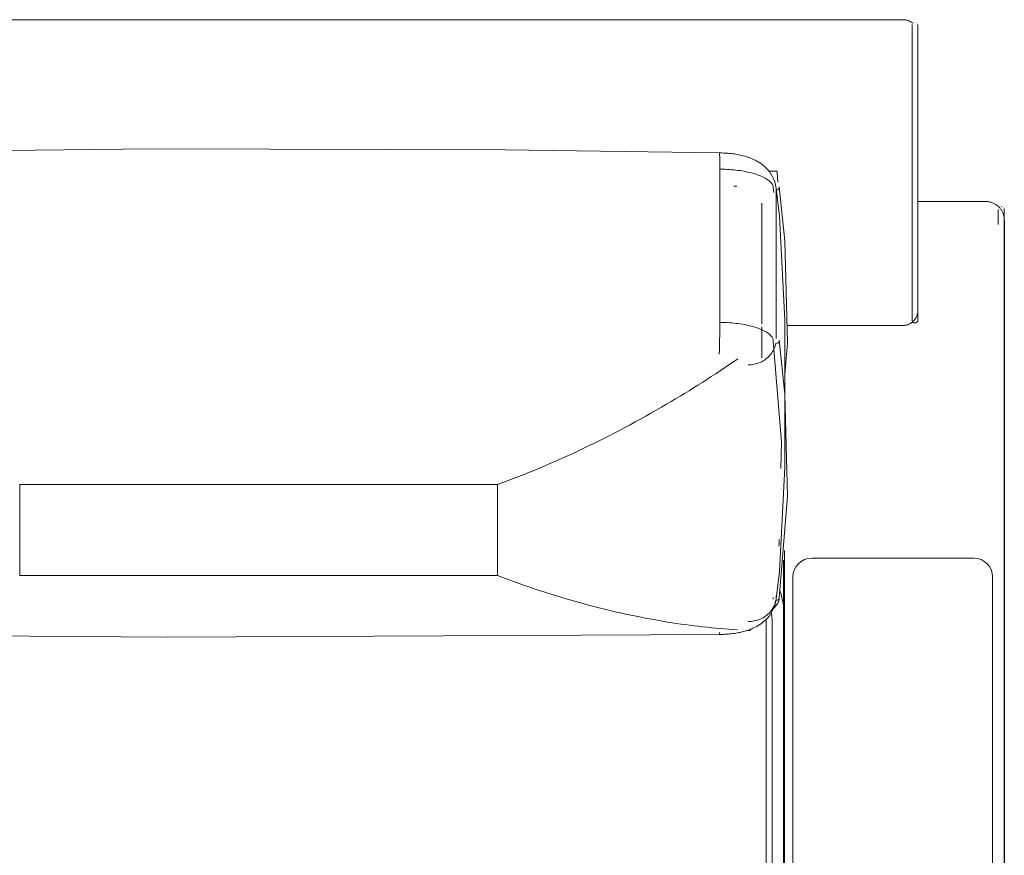
# Model space of a CAD drawing. Units: millimetres. Extents: x -16.8 to 14.7, y 0 to 35.
# Drawn here: x -6 to 14.7, y 17.5 to 35 of the extents above; entities that cross this region are included whole.
import ezdxf

# ---------------------------------------------------------------- set-up
doc = ezdxf.new("R2010")
doc.units = ezdxf.units.MM
doc.layers.add('A-GENM', color=13, linetype='Continuous', lineweight=40)

# ---------------------------------------------------------------- blocks, each defined once
blk = doc.blocks.new('Chair')
at = {"layer": 'A-GENM', "color": 7, "linetype": 'Continuous', "lineweight": 13}
for p, q in [((-2.445, 10.865), (-29.46, 10.865)), ((-2.251, 10.762), (-2.251, 10.762)), ((-2.251, 10.762), (-2.251, 10.761)), ((-2.251, 10.761), (-2.251, 10.758)), ((-2.251, 10.758), (-2.251, 10.755)), ((-2.251, 10.755), (-2.251, 10.751)), ((-2.251, 10.751), (-2.251, 10.746)), ((-2.251, 10.746), (-2.251, 10.739)), ((-2.251, 10.739), (-2.251, 10.732)), ((-2.232, 10.806), (-2.231, 10.808)), ((-2.229, 10.81), (-2.227, 10.811)), ((-2.16, 10.816), (-2.158, 10.815)), ((-2.152, 10.81), (-2.152, 10.81)), ((-2.137, 10.794), (-2.136, 10.792)), ((-2.129, 10.76), (-2.129, 10.762)), ((-2.129, 10.762), (-2.129, 10.762)), ((-2.129, 10.762), (-2.129, 10.762)), ((-2.129, 10.757), (-2.129, 10.76)), ((-2.129, 10.754), (-2.129, 10.757)), ((-2.129, 10.749), (-2.129, 10.754)), ((-2.129, 10.744), (-2.129, 10.749)), ((-2.129, 10.738), (-2.129, 10.744)), ((-2.251, 10.732), (-2.251, 10.725)), ((-2.251, 10.725), (-2.251, 10.716)), ((-2.251, 10.716), (-2.251, 10.706)), ((-2.251, 10.706), (-2.251, 10.696)), ((-2.251, 10.696), (-2.251, 10.684)), ((-2.251, 10.684), (-2.251, 10.672)), ((-2.251, 10.672), (-2.251, 10.659)), ((-2.251, 10.659), (-2.251, 10.645)), ((-2.251, 10.645), (-2.251, 10.631)), ((-2.251, 10.631), (-2.251, 10.616)), ((-2.251, 10.616), (-2.251, 10.6)), ((-2.251, 10.6), (-2.251, 10.583)), ((-2.251, 10.583), (-2.251, 10.566)), ((-2.251, 10.566), (-2.251, 10.548)), ((-2.251, 10.548), (-2.251, 10.529)), ((-2.129, 10.73), (-2.129, 10.738)), ((-2.129, 10.722), (-2.129, 10.73)), ((-2.129, 10.713), (-2.129, 10.722)), ((-2.129, 10.703), (-2.129, 10.713)), ((-2.129, 10.693), (-2.129, 10.703)), ((-2.129, 10.681), (-2.129, 10.693)), ((-2.129, 10.669), (-2.129, 10.681)), ((-2.129, 10.656), (-2.129, 10.669)), ((-2.129, 10.642), (-2.129, 10.656)), ((-2.129, 10.627), (-2.129, 10.642)), ((-2.129, 10.611), (-2.129, 10.627)), ((-2.129, 10.595), (-2.129, 10.611)), ((-2.129, 10.579), (-2.129, 10.595)), ((-2.129, 10.561), (-2.129, 10.579)), ((-2.129, 10.543), (-2.129, 10.561)), ((-2.129, 10.524), (-2.129, 10.543)), ((-2.251, 10.529), (-2.251, 10.51)), ((-2.251, 10.51), (-2.251, 10.491)), ((-2.251, 10.491), (-2.251, 10.47)), ((-2.251, 10.47), (-2.251, 10.45)), ((-2.251, 10.45), (-2.251, 10.429)), ((-2.251, 10.429), (-2.251, 10.407)), ((-2.251, 10.407), (-2.251, 10.385)), ((-2.251, 10.385), (-2.251, 10.363)), ((-2.251, 10.363), (-2.251, 10.341)), ((-2.251, 10.341), (-2.251, 10.318)), ((-2.129, 10.505), (-2.129, 10.524)), ((-2.129, 10.485), (-2.129, 10.505)), ((-2.129, 10.465), (-2.129, 10.485)), ((-2.129, 10.444), (-2.129, 10.465)), ((-2.129, 10.423), (-2.129, 10.444)), ((-2.129, 10.401), (-2.129, 10.423)), ((-2.129, 10.379), (-2.129, 10.401)), ((-2.129, 10.357), (-2.129, 10.379)), ((-2.129, 10.334), (-2.129, 10.357)), ((-2.129, 10.312), (-2.129, 10.334)), ((-2.251, 10.318), (-2.251, 10.295)), ((-2.251, 10.295), (-2.251, 10.272)), ((-2.251, 10.272), (-2.251, 10.248)), ((-2.251, 10.248), (-2.251, 10.225)), ((-2.251, 10.225), (-2.251, 10.201)), ((-2.251, 10.201), (-2.251, 10.177)), ((-2.251, 10.177), (-2.251, 10.171)), ((-2.251, 10.171), (-2.251, 8.212)), ((-2.13, 8.292), (-2.13, 10.182)), ((-2.129, 10.289), (-2.129, 10.312)), ((-2.129, 10.265), (-2.129, 10.289)), ((-2.129, 10.242), (-2.129, 10.265)), ((-2.129, 10.218), (-2.129, 10.242)), ((-2.129, 10.195), (-2.129, 10.218)), ((-2.129, 10.171), (-2.129, 10.195)), ((-2.129, 8.212), (-2.129, 10.171)), ((-2.251, 8.212), (-2.251, 8.186)), ((-2.251, 8.186), (-2.251, 8.16)), ((-2.251, 8.16), (-2.251, 8.134)), ((-2.251, 8.134), (-2.251, 8.108)), ((-2.251, 8.108), (-2.251, 8.083)), ((-2.251, 8.083), (-2.251, 8.057)), ((-2.251, 8.057), (-2.251, 8.032)), ((-2.129, 8.197), (-2.129, 8.212)), ((-2.129, 8.172), (-2.129, 8.197)), ((-2.129, 8.146), (-2.129, 8.172)), ((-2.129, 8.12), (-2.129, 8.146)), ((-2.129, 8.094), (-2.129, 8.12)), ((-2.129, 8.069), (-2.129, 8.094)), ((-2.129, 8.044), (-2.129, 8.069)), ((-6.282, 7.854), (-6.282, 7.851)), ((-6.282, 7.851), (-6.282, 7.84)), ((-2.251, 8.032), (-2.251, 8.007)), ((-2.251, 8.007), (-2.251, 7.983)), ((-2.251, 7.983), (-2.251, 7.959)), ((-2.251, 7.959), (-2.251, 7.935)), ((-2.251, 7.935), (-2.251, 7.912)), ((-2.251, 7.912), (-2.251, 7.889)), ((-2.251, 7.889), (-2.251, 7.867)), ((-2.251, 7.867), (-2.251, 7.845)), ((-2.129, 8.019), (-2.129, 8.044)), ((-2.129, 7.994), (-2.129, 8.019)), ((-2.129, 7.97), (-2.129, 7.994)), ((-2.129, 7.946), (-2.129, 7.97)), ((-2.129, 7.922), (-2.129, 7.946)), ((-2.129, 7.899), (-2.129, 7.922)), ((-2.129, 7.877), (-2.129, 7.899)), ((-2.129, 7.855), (-2.129, 7.877)), ((-2.129, 7.833), (-2.129, 7.855)), ((-6.282, 7.84), (-6.282, 7.823)), ((-6.282, 7.823), (-6.282, 7.803)), ((-6.282, 7.803), (-6.282, 7.781)), ((-6.282, 7.781), (-6.282, 7.76)), ((-6.282, 7.76), (-6.282, 7.744)), ((-6.282, 7.744), (-6.282, 7.733)), ((-6.267, 7.729), (-6.282, 7.729)), ((-6.282, 7.7), (-6.282, 4.64)), ((-6.22, 7.728), (-6.267, 7.729)), ((-6.174, 7.727), (-6.22, 7.728)), ((-6.128, 7.725), (-6.174, 7.727)), ((-6.082, 7.722), (-6.128, 7.725)), ((-6.037, 7.719), (-6.082, 7.722)), ((-5.992, 7.715), (-6.037, 7.719)), ((-5.947, 7.71), (-5.992, 7.715)), ((-5.903, 7.705), (-5.947, 7.71)), ((-5.86, 7.699), (-5.903, 7.705)), ((-5.817, 7.692), (-5.86, 7.699)), ((-5.775, 7.685), (-5.817, 7.692)), ((-5.734, 7.677), (-5.775, 7.685)), ((-5.694, 7.669), (-5.734, 7.677)), ((-5.655, 7.66), (-5.694, 7.669)), ((-5.617, 7.65), (-5.655, 7.66)), ((-5.58, 7.64), (-5.617, 7.65)), ((-5.261, 7.688), (-5.084, 7.688)), ((-2.251, 7.845), (-2.251, 7.824)), ((-2.251, 7.824), (-2.251, 7.803)), ((-2.251, 7.803), (-2.251, 7.784)), ((-2.251, 7.784), (-2.251, 7.764)), ((-2.251, 7.764), (-2.251, 7.746)), ((-2.251, 7.746), (-2.251, 7.728)), ((-2.251, 7.728), (-2.251, 7.711)), ((-2.251, 7.711), (-2.251, 7.695)), ((-2.251, 7.695), (-2.251, 7.68)), ((-2.251, 7.68), (-2.251, 7.665)), ((-2.251, 7.665), (-2.251, 7.652)), ((-2.251, 7.652), (-2.251, 7.639)), ((-2.13, 4.795), (-2.13, 7.777)), ((-2.129, 7.813), (-2.129, 7.833)), ((-2.129, 7.793), (-2.129, 7.813)), ((-2.129, 7.773), (-2.129, 7.793)), ((-2.129, 7.754), (-2.129, 7.773)), ((-2.129, 7.736), (-2.129, 7.754)), ((-2.129, 7.719), (-2.129, 7.736)), ((-2.129, 7.702), (-2.129, 7.719)), ((-2.129, 7.687), (-2.129, 7.702)), ((-2.129, 7.672), (-2.129, 7.687)), ((-2.129, 7.658), (-2.129, 7.672)), ((-2.129, 7.645), (-2.129, 7.658)), ((-2.129, 7.633), (-2.129, 7.645)), ((-5.545, 7.629), (-5.58, 7.64)), ((-5.51, 7.618), (-5.545, 7.629)), ((-5.477, 7.607), (-5.51, 7.618)), ((-5.446, 7.595), (-5.477, 7.607)), ((-5.416, 7.582), (-5.446, 7.595)), ((-5.387, 7.569), (-5.416, 7.582)), ((-5.36, 7.556), (-5.387, 7.569)), ((-5.334, 7.543), (-5.36, 7.556)), ((-5.311, 7.529), (-5.334, 7.543)), ((-5.289, 7.515), (-5.311, 7.529)), ((-5.268, 7.501), (-5.289, 7.515)), ((-5.25, 7.487), (-5.268, 7.501)), ((-5.233, 7.473), (-5.25, 7.487)), ((-5.219, 7.459), (-5.233, 7.473)), ((-5.206, 7.445), (-5.219, 7.459)), ((-5.195, 7.432), (-5.206, 7.445)), ((-5.066, 7.481), (-5.063, 7.457)), ((-2.251, 7.639), (-2.251, 7.627)), ((-2.251, 7.627), (-2.251, 7.616)), ((-2.251, 7.616), (-2.251, 7.607)), ((-2.251, 7.607), (-2.251, 7.602)), ((-2.251, 7.602), (-2.251, 4.61)), ((-2.129, 7.621), (-2.129, 7.633)), ((-2.129, 7.611), (-2.129, 7.621)), ((-2.129, 7.602), (-2.129, 7.611)), ((-2.129, 4.61), (-2.129, 7.602)), ((-5.928, 7.372), (-5.991, 7.372)), ((-5.185, 7.419), (-5.195, 7.432)), ((-5.178, 7.406), (-5.185, 7.419)), ((-5.172, 7.393), (-5.178, 7.406)), ((-5.167, 7.382), (-5.172, 7.393)), ((-5.164, 7.37), (-5.167, 7.382)), ((-5.163, 7.359), (-5.164, 7.37)), ((-5.162, 7.348), (-5.163, 7.359)), ((-5.162, 7.34), (-5.153, 7.238)), ((-5.102, 7.29), (-5.106, 7.291)), ((-5.08, 7.294), (-5.102, 7.29)), ((-5.1, 4.176), (-5.1, 7.257)), ((-5.1, 7.257), (-5.1, 4.29)), ((-5.061, 7.303), (-5.08, 7.294)), ((-5.046, 7.319), (-5.061, 7.303)), ((-5.038, 7.338), (-5.046, 7.319)), ((-5.037, 7.358), (-5.038, 7.338)), ((-4.917, 6.226), (-5.037, 7.357)), ((-0.711, 7.052), (-2.129, 7.052)), ((-5.403, 4.486), (-5.403, 7.016)), ((-0.398, 6.944), (-0.396, 6.945)), ((-0.381, 6.947), (-0.378, 6.947)), ((-0.349, 6.939), (-0.347, 6.938)), ((-0.326, 6.916), (-0.324, 6.914)), ((-0.318, 6.895), (-0.317, 6.893)), ((-0.316, -23.5), (-0.316, 6.658)), ((-0.317, -23.448), (-0.317, 6.568)), ((-4.863, 4.087), (-4.917, 6.226)), ((-6.282, 4.64), (-6.282, 4.636)), ((-6.282, 4.636), (-6.282, 4.625)), ((-6.282, 4.625), (-6.282, 4.609)), ((-6.282, 4.609), (-6.282, 4.588)), ((-6.282, 4.588), (-6.282, 4.566)), ((-6.282, 4.566), (-6.282, 4.546)), ((-6.282, 4.546), (-6.282, 4.529)), ((-4.917, 1.48), (-4.917, 4.561)), ((-2.251, 4.613), (-2.251, 4.621)), ((-2.251, 4.603), (-2.251, 4.613)), ((-2.251, 4.61), (-2.251, 4.601)), ((-2.251, 4.595), (-2.251, 4.603)), ((-2.251, 4.601), (-2.251, 4.593)), ((-2.251, 4.587), (-2.251, 4.595)), ((-2.251, 4.593), (-2.251, 4.586)), ((-2.251, 4.581), (-2.251, 4.587)), ((-2.251, 4.586), (-2.251, 4.58)), ((-2.251, 4.576), (-2.251, 4.581)), ((-2.251, 4.58), (-2.251, 4.575)), ((-2.251, 4.572), (-2.251, 4.576)), ((-2.251, 4.575), (-2.251, 4.571)), ((-2.251, 4.569), (-2.251, 4.572)), ((-2.251, 4.571), (-2.251, 4.568)), ((-2.251, 4.567), (-2.251, 4.569)), ((-2.251, 4.568), (-2.251, 4.567)), ((-2.251, 4.565), (-2.251, 4.567)), ((-2.251, 4.567), (-2.251, 4.567)), ((-2.251, 4.567), (-2.251, 4.567)), ((-2.251, 4.563), (-2.251, 4.565)), ((-2.251, 4.56), (-2.251, 4.563)), ((-2.25, 4.558), (-2.251, 4.56)), ((-2.25, 4.556), (-2.25, 4.558)), ((-2.249, 4.553), (-2.25, 4.556)), ((-2.249, 4.551), (-2.249, 4.553)), ((-2.248, 4.548), (-2.249, 4.551)), ((-2.247, 4.546), (-2.248, 4.548)), ((-2.247, 4.544), (-2.247, 4.546)), ((-2.246, 4.542), (-2.247, 4.544)), ((-2.132, 4.547), (-2.133, 4.545)), ((-2.133, 4.545), (-2.133, 4.543)), ((-2.131, 4.55), (-2.132, 4.547)), ((-2.13, 4.552), (-2.131, 4.55)), ((-2.129, 4.557), (-2.13, 4.555)), ((-2.13, 4.555), (-2.13, 4.552)), ((-2.129, 4.631), (-2.129, 4.627)), ((-2.129, 4.627), (-2.129, 4.616)), ((-2.129, 4.616), (-2.129, 4.606)), ((-2.129, 4.603), (-2.129, 4.61)), ((-2.129, 4.606), (-2.129, 4.597)), ((-2.129, 4.595), (-2.129, 4.603)), ((-2.129, 4.597), (-2.129, 4.589)), ((-2.129, 4.587), (-2.129, 4.595)), ((-2.129, 4.589), (-2.129, 4.583)), ((-2.129, 4.581), (-2.129, 4.587)), ((-2.129, 4.583), (-2.129, 4.577)), ((-2.129, 4.576), (-2.129, 4.581)), ((-2.129, 4.577), (-2.129, 4.573)), ((-2.129, 4.572), (-2.129, 4.576)), ((-2.129, 4.573), (-2.129, 4.57)), ((-2.129, 4.569), (-2.129, 4.572)), ((-2.129, 4.57), (-2.129, 4.568)), ((-2.129, 4.567), (-2.129, 4.569)), ((-2.129, 4.568), (-2.129, 4.567)), ((-2.129, 4.567), (-2.129, 4.564)), ((-2.129, 4.567), (-2.129, 4.567)), ((-2.129, 4.567), (-2.129, 4.567)), ((-2.129, 4.564), (-2.129, 4.562)), ((-2.129, 4.562), (-2.129, 4.559)), ((-2.129, 4.559), (-2.129, 4.557)), ((-6.282, 4.529), (-6.282, 4.518)), ((-6.282, 4.518), (-6.282, 4.515)), ((-6.267, 4.515), (-6.282, 4.515)), ((-6.22, 4.514), (-6.267, 4.515)), ((-6.174, 4.513), (-6.22, 4.514)), ((-6.128, 4.511), (-6.174, 4.513)), ((-6.082, 4.508), (-6.128, 4.511)), ((-6.037, 4.505), (-6.082, 4.508)), ((-5.992, 4.501), (-6.037, 4.505)), ((-5.947, 4.496), (-5.992, 4.501)), ((-5.903, 4.491), (-5.947, 4.496)), ((-5.86, 4.485), (-5.903, 4.491)), ((-5.817, 4.478), (-5.86, 4.485)), ((-5.775, 4.471), (-5.817, 4.478)), ((-5.734, 4.463), (-5.775, 4.471)), ((-5.694, 4.454), (-5.734, 4.463)), ((-5.655, 4.445), (-5.694, 4.454)), ((-5.617, 4.436), (-5.655, 4.445)), ((-5.58, 4.426), (-5.617, 4.436)), ((-5.545, 4.415), (-5.58, 4.426)), ((-5.51, 4.404), (-5.545, 4.415)), ((-5.477, 4.392), (-5.51, 4.404)), ((-5.446, 4.38), (-5.477, 4.392)), ((-5.416, 4.368), (-5.446, 4.38)), ((-5.387, 4.355), (-5.416, 4.368)), ((-5.403, 3.776), (-5.403, 4.42)), ((-5.36, 4.342), (-5.387, 4.355)), ((-5.334, 4.328), (-5.36, 4.342)), ((-4.86, 4.451), (-2.445, 4.451)), ((-2.245, 4.539), (-2.246, 4.542)), ((-2.243, 4.537), (-2.245, 4.539)), ((-2.242, 4.535), (-2.243, 4.537)), ((-2.241, 4.533), (-2.242, 4.535)), ((-2.239, 4.531), (-2.241, 4.533)), ((-2.238, 4.529), (-2.239, 4.531)), ((-2.236, 4.527), (-2.238, 4.529)), ((-2.235, 4.525), (-2.236, 4.527)), ((-2.233, 4.524), (-2.235, 4.525)), ((-2.231, 4.522), (-2.233, 4.524)), ((-2.23, 4.52), (-2.231, 4.522)), ((-2.228, 4.519), (-2.23, 4.52)), ((-2.226, 4.517), (-2.228, 4.519)), ((-2.224, 4.516), (-2.226, 4.517)), ((-2.222, 4.514), (-2.224, 4.516)), ((-2.22, 4.513), (-2.222, 4.514)), ((-2.217, 4.512), (-2.22, 4.513)), ((-2.215, 4.511), (-2.217, 4.512)), ((-2.213, 4.51), (-2.215, 4.511)), ((-2.211, 4.509), (-2.213, 4.51)), ((-2.208, 4.508), (-2.211, 4.509)), ((-2.206, 4.508), (-2.208, 4.508)), ((-2.204, 4.507), (-2.206, 4.508)), ((-2.201, 4.507), (-2.204, 4.507)), ((-2.199, 4.506), (-2.201, 4.507)), ((-2.196, 4.506), (-2.199, 4.506)), ((-2.194, 4.506), (-2.196, 4.506)), ((-2.192, 4.506), (-2.194, 4.506)), ((-2.189, 4.505), (-2.192, 4.506)), ((-2.187, 4.506), (-2.189, 4.505)), ((-2.184, 4.506), (-2.187, 4.506)), ((-2.182, 4.506), (-2.184, 4.506)), ((-2.179, 4.506), (-2.182, 4.506)), ((-2.177, 4.507), (-2.179, 4.506)), ((-2.175, 4.507), (-2.177, 4.507)), ((-2.172, 4.508), (-2.175, 4.507)), ((-2.17, 4.509), (-2.172, 4.508)), ((-2.168, 4.51), (-2.17, 4.509)), ((-2.165, 4.511), (-2.168, 4.51)), ((-2.163, 4.512), (-2.165, 4.511)), ((-2.161, 4.513), (-2.163, 4.512)), ((-2.159, 4.514), (-2.161, 4.513)), ((-2.157, 4.515), (-2.159, 4.514)), ((-2.155, 4.517), (-2.157, 4.515)), ((-2.153, 4.518), (-2.155, 4.517)), ((-2.151, 4.52), (-2.153, 4.518)), ((-2.149, 4.521), (-2.151, 4.52)), ((-2.147, 4.523), (-2.149, 4.521)), ((-2.145, 4.525), (-2.147, 4.523)), ((-2.144, 4.526), (-2.145, 4.525)), ((-2.142, 4.528), (-2.144, 4.526)), ((-2.141, 4.53), (-2.142, 4.528)), ((-2.139, 4.532), (-2.141, 4.53)), ((-2.138, 4.534), (-2.139, 4.532)), ((-2.137, 4.536), (-2.138, 4.534)), ((-2.135, 4.538), (-2.137, 4.536)), ((-2.134, 4.541), (-2.135, 4.538)), ((-2.133, 4.543), (-2.134, 4.541)), ((-5.311, 4.315), (-5.334, 4.328)), ((-5.289, 4.301), (-5.311, 4.315)), ((-5.268, 4.287), (-5.289, 4.301)), ((-5.25, 4.273), (-5.268, 4.287)), ((-5.233, 4.259), (-5.25, 4.273)), ((-5.219, 4.245), (-5.233, 4.259)), ((-5.206, 4.231), (-5.219, 4.245)), ((-5.195, 4.217), (-5.206, 4.231)), ((-5.185, 4.204), (-5.195, 4.217)), ((-5.178, 4.191), (-5.185, 4.204)), ((-5.172, 4.179), (-5.178, 4.191)), ((-5.167, 4.167), (-5.172, 4.179)), ((-5.164, 4.156), (-5.167, 4.167)), ((-5.163, 4.144), (-5.164, 4.156)), ((-5.162, 4.133), (-5.163, 4.144)), ((-5.037, 4.143), (-5.038, 4.123)), ((-4.917, 3.012), (-5.037, 4.143)), ((-5.162, 4.126), (-4.988, 2.001)), ((-5.102, 4.076), (-5.113, 4.077)), ((-5.08, 4.079), (-5.102, 4.076)), ((-5.061, 4.089), (-5.08, 4.079)), ((-5.046, 4.104), (-5.061, 4.089)), ((-5.038, 4.123), (-5.046, 4.104)), ((-4.917, 3.418), (-4.863, 4.087)), ((-4.863, 0.873), (-4.917, 3.012)), ((-4.988, 2.001), (-5.002, 1.449)), ((-20.967, 1.114), (-20.967, -0.794)), ((-10.945, 1.114), (-20.967, 1.114)), ((-10.945, 1.114), (-20.967, 1.114)), ((-20.967, 1.114), (-20.967, -0.794)), ((-10.945, -0.794), (-10.945, 1.114)), ((-10.945, -0.794), (-10.945, 1.114)), ((-5.037, -1.265), (-4.863, 0.873)), ((-5.041, -0.124), (-5.047, -0.177)), ((-5.039, -0.035), (-5.041, -0.124)), ((-4.929, -0.266), (-4.929, -23.448)), ((-4.948, -0.471), (-4.948, -23.5)), ((-0.957, -0.429), (-4.357, -0.429)), ((-20.967, -0.794), (-10.945, -0.794)), ((-20.967, -0.794), (-10.945, -0.794)), ((-4.751, -0.823), (-4.751, -22.605)), ((-0.563, -22.802), (-0.563, -0.823)), ((-5.165, -1.28), (-5.168, -1.291)), ((-5.163, -1.269), (-5.165, -1.28)), ((-5.162, -1.257), (-5.163, -1.269)), ((-5.113, -1.438), (-5.131, -1.458)), ((-5.096, -1.418), (-5.113, -1.438)), ((-5.102, -1.316), (-5.111, -1.315)), ((-5.08, -1.313), (-5.102, -1.316)), ((-5.081, -1.397), (-5.096, -1.418)), ((-5.068, -1.375), (-5.081, -1.397)), ((-5.061, -1.303), (-5.08, -1.313)), ((-5.057, -1.353), (-5.068, -1.375)), ((-5.046, -1.288), (-5.061, -1.303)), ((-5.048, -1.33), (-5.057, -1.353)), ((-5.042, -1.306), (-5.048, -1.33)), ((-5.038, -1.27), (-5.046, -1.288)), ((-5.038, -1.282), (-5.042, -1.306)), ((-5.037, -1.257), (-5.038, -1.282)), ((-5.037, -1.265), (-5.038, -1.27)), ((-5.2, -1.578), (-5.201, -1.568)), ((-5.192, -1.651), (-5.2, -1.578)), ((-5.188, -1.724), (-5.192, -1.651)), ((-5.151, -1.477), (-5.173, -1.495)), ((-5.131, -1.458), (-5.151, -1.477)), ((-5.314, -1.714), (-5.312, -1.779)), ((-5.312, -1.779), (-5.312, -1.798)), ((-5.312, -1.798), (-5.312, -21.317)), ((-5.186, -1.798), (-5.188, -1.724)), ((-5.186, -21.317), (-5.186, -1.798))]:
    blk.add_line(p, q, dxfattribs=at)
at = {"layer": 'A-GENM', "color": 7, "linetype": 'Continuous', "lineweight": 13, "flags": 128}
for points in [[(-2.445, 10.865), (-2.433, 10.865), (-2.42, 10.864), (-2.408, 10.863), (-2.395, 10.861), (-2.383, 10.859), (-2.37, 10.856), (-2.358, 10.853), (-2.346, 10.849), (-2.334, 10.845), (-2.322, 10.84), (-2.311, 10.835), (-2.3, 10.83), (-2.289, 10.824), (-2.278, 10.817), (-2.267, 10.81), (-2.257, 10.803), (-2.247, 10.795), (-2.243, 10.791)], [(-25.595, 8.07), (-18.192, 8.159), (-10.786, 8.137), (-6.291, 8.07)], [(-5.1, 7.257), (-5.103, 7.329), (-5.114, 7.398), (-5.132, 7.465), (-5.155, 7.526), (-5.183, 7.582), (-5.213, 7.633), (-5.245, 7.678), (-5.278, 7.718), (-5.312, 7.754), (-5.345, 7.786), (-5.379, 7.814), (-5.412, 7.839), (-5.445, 7.862), (-5.478, 7.882), (-5.51, 7.901), (-5.542, 7.918), (-5.574, 7.933), (-5.605, 7.947), (-5.637, 7.96), (-5.668, 7.972), (-5.699, 7.983), (-5.731, 7.993), (-5.762, 8.002), (-5.793, 8.01), (-5.825, 8.018), (-5.856, 8.026), (-5.888, 8.032), (-5.919, 8.038), (-5.951, 8.044), (-5.983, 8.049), (-6.015, 8.053), (-6.047, 8.057), (-6.079, 8.06), (-6.111, 8.063), (-6.144, 8.065), (-6.176, 8.067), (-6.209, 8.069), (-6.241, 8.07), (-6.274, 8.07), (-6.291, 8.07)], [(-4.917, 4.561), (-5.034, 6.747), (-5.104, 7.325)], [(-0.316, 6.658), (-0.317, 6.674), (-0.318, 6.689), (-0.319, 6.705), (-0.322, 6.721), (-0.324, 6.736), (-0.328, 6.752), (-0.332, 6.767), (-0.337, 6.782), (-0.342, 6.797), (-0.348, 6.812), (-0.354, 6.826), (-0.361, 6.84), (-0.369, 6.854), (-0.377, 6.867), (-0.385, 6.881), (-0.395, 6.893), (-0.404, 6.906), (-0.414, 6.918), (-0.425, 6.93), (-0.436, 6.941), (-0.448, 6.952), (-0.46, 6.962), (-0.472, 6.972), (-0.485, 6.981), (-0.498, 6.99), (-0.511, 6.998), (-0.525, 7.006), (-0.539, 7.013), (-0.553, 7.019), (-0.568, 7.025), (-0.583, 7.031), (-0.598, 7.036), (-0.613, 7.04), (-0.628, 7.044), (-0.644, 7.047), (-0.659, 7.049), (-0.675, 7.051), (-0.691, 7.052), (-0.707, 7.052), (-0.711, 7.052)], [(-0.444, 6.883), (-0.444, 6.883), (-0.444, 6.881), (-0.444, 6.88), (-0.444, 6.877), (-0.444, 6.875), (-0.444, 6.871), (-0.444, 6.868), (-0.444, 6.863), (-0.444, 6.859), (-0.444, 6.854), (-0.444, 6.848), (-0.444, 6.842), (-0.444, 6.835), (-0.444, 6.829), (-0.444, 6.821), (-0.444, 6.814), (-0.444, 6.805), (-0.444, 6.797), (-0.444, 6.788), (-0.444, 6.779), (-0.444, 6.769), (-0.444, 6.759), (-0.444, 6.749), (-0.444, 6.739), (-0.444, 6.728), (-0.444, 6.717), (-0.444, 6.706), (-0.444, 6.694), (-0.444, 6.683), (-0.444, 6.671), (-0.444, 6.659), (-0.444, 6.647), (-0.444, 6.634), (-0.444, 6.622), (-0.444, 6.609), (-0.444, 6.597), (-0.444, 6.584), (-0.444, 6.572), (-0.444, 6.568)], [(-0.317, 6.568), (-0.317, 6.581), (-0.317, 6.593), (-0.317, 6.606), (-0.317, 6.618), (-0.317, 6.631), (-0.317, 6.643), (-0.317, 6.655), (-0.317, 6.667), (-0.317, 6.679), (-0.317, 6.691), (-0.317, 6.703), (-0.317, 6.714), (-0.317, 6.725), (-0.317, 6.736), (-0.317, 6.746), (-0.317, 6.757), (-0.317, 6.767), (-0.317, 6.776), (-0.317, 6.786), (-0.317, 6.795), (-0.317, 6.803), (-0.317, 6.811), (-0.317, 6.819), (-0.317, 6.827), (-0.317, 6.834), (-0.317, 6.84), (-0.317, 6.846), (-0.317, 6.852), (-0.317, 6.857), (-0.317, 6.862), (-0.317, 6.867), (-0.317, 6.87), (-0.317, 6.874), (-0.317, 6.877), (-0.317, 6.879), (-0.317, 6.881), (-0.317, 6.882), (-0.317, 6.883), (-0.317, 6.884), (-0.317, 6.884)], [(-2.13, 4.758), (-2.13, 4.754), (-2.131, 4.742), (-2.132, 4.729), (-2.134, 4.716), (-2.136, 4.704), (-2.139, 4.692), (-2.142, 4.68), (-2.146, 4.667), (-2.15, 4.656), (-2.155, 4.644), (-2.16, 4.632), (-2.166, 4.621), (-2.172, 4.61), (-2.178, 4.599), (-2.185, 4.589), (-2.192, 4.578), (-2.2, 4.568), (-2.208, 4.559), (-2.217, 4.549), (-2.226, 4.54), (-2.235, 4.532), (-2.244, 4.524), (-2.254, 4.516), (-2.264, 4.508), (-2.275, 4.501), (-2.286, 4.495), (-2.297, 4.489), (-2.308, 4.483), (-2.319, 4.478), (-2.331, 4.473), (-2.343, 4.468), (-2.355, 4.465), (-2.367, 4.461), (-2.379, 4.458), (-2.392, 4.456), (-2.404, 4.454), (-2.417, 4.453), (-2.429, 4.452), (-2.442, 4.451), (-2.445, 4.451)], [(-4.917, 1.48), (-5.034, -0.706), (-5.104, -1.284)], [(-5.1, -1.216), (-5.103, -1.288), (-5.114, -1.357), (-5.132, -1.424), (-5.155, -1.485), (-5.183, -1.541), (-5.213, -1.592), (-5.245, -1.637), (-5.278, -1.677), (-5.312, -1.713), (-5.345, -1.745), (-5.379, -1.773), (-5.412, -1.798), (-5.445, -1.821), (-5.478, -1.841), (-5.51, -1.86), (-5.542, -1.877), (-5.574, -1.892), (-5.605, -1.906), (-5.637, -1.919), (-5.668, -1.931), (-5.699, -1.942), (-5.731, -1.952), (-5.762, -1.961), (-5.793, -1.969), (-5.825, -1.977), (-5.856, -1.985), (-5.888, -1.991), (-5.919, -1.997), (-5.951, -2.003), (-5.983, -2.008), (-6.015, -2.012), (-6.047, -2.016), (-6.079, -2.019), (-6.111, -2.022), (-6.144, -2.024), (-6.176, -2.026), (-6.209, -2.028), (-6.241, -2.029), (-6.274, -2.029), (-6.288, -2.029)], [(-4.948, -1.417), (-4.963, -1.339), (-4.98, -1.262), (-5, -1.186), (-5.021, -1.119)], [(-6.288, -2.029), (-17.874, -2.087), (-25.599, -2.029)]]:
    blk.add_lwpolyline(points, dxfattribs=at)
at = {"layer": 'A-GENM', "color": 7, "linetype": 'Continuous', "lineweight": 13}
for centre, start, end in [((-4.357, -0.823), 90, 180), ((-0.957, -0.823), 360, 90)]:
    blk.add_arc(centre, 0.394, start, end, dxfattribs=at)
for points, knots in [([(-6.291, 8.07), (-6.29, 8.07), (-6.287, 8.049), (-6.285, 7.962), (-6.283, 7.878), (-6.283, 7.857)], [-0.7546308, -0.7546308, -0.7546308, -0.7546308, -0.5714286, -0.2857143, -0.1970223, -0.1970223, -0.1970223, -0.1970223]), ([(-6.283, 4.515), (-6.283, 4.485), (-6.284, 4.389), (-6.286, 4.203), (-6.29, 3.985), (-6.294, 3.882), (-6.295, 3.849)], [-0.8829501, -0.8829501, -0.8829501, -0.8829501, -0.7857143, -0.5714286, -0.2857143, 0, 0, 0, 0]), ([(-5.11, 4.073), (-5.12, 4.026), (-5.15, 3.941), (-5.225, 3.83), (-5.319, 3.741), (-5.433, 3.674), (-5.559, 3.633), (-5.647, 3.623), (-5.691, 3.623)], [-0.8801485, -0.8801485, -0.8801485, -0.8801485, -0.7142857, -0.5714286, -0.4285714, -0.2857143, -0.1428571, 0, 0, 0, 0]), ([(-5.907, 3.75), (-6.397, 3.412), (-7.469, 2.73), (-9.158, 1.833), (-10.349, 1.333), (-10.945, 1.114)], [0.0436489, 0.0436489, 0.0436489, 0.0436489, 0.3333333, 0.6666667, 1, 1, 1, 1]), ([(-5.913, -1.931), (-6.395, -1.902), (-7.459, -1.783), (-9.148, -1.417), (-10.343, -1.023), (-10.945, -0.794)], [0.0504378, 0.0504378, 0.0504378, 0.0504378, 0.3333333, 0.6666667, 1, 1, 1, 1]), ([(-5.11, -1.32), (-5.116, -1.346), (-5.141, -1.431), (-5.231, -1.581), (-5.426, -1.724), (-5.603, -1.76), (-5.691, -1.76)], [-0.8777381, -0.8777381, -0.8777381, -0.8777381, -0.7857143, -0.5714286, -0.2857143, 0, 0, 0, 0]), ([(-6.288, -2.029), (-6.288, -2.029), (-6.289, -2.023), (-6.29, -2.002), (-6.291, -1.986)], [-0.2448823, -0.2448823, -0.2448823, -0.2448823, -0.1428571, 0, 0, 0, 0]), ([(-5.724, -1.947), (-5.719, -1.947), (-5.695, -1.946), (-5.672, -1.945), (-5.655, -1.945)], [0.349637, 0.349637, 0.349637, 0.349637, 0.5, 1, 1, 1, 1]), ([(-5.655, -1.945), (-5.638, -1.933), (-5.614, -1.915), (-5.592, -1.897), (-5.586, -1.892)], [0, 0, 0, 0, 0.5, 0.7276602, 0.7276602, 0.7276602, 0.7276602])]:
    blk.add_open_spline(points, degree=3, knots=knots, dxfattribs=at)
for points in [[(-6.282, 7.731), (-6.282, 7.721), (-6.282, 7.71), (-6.282, 7.7)], [(-5.084, 7.688), (-5.081, 7.642), (-5.075, 7.56), (-5.069, 7.503), (-5.066, 7.481)], [(-5.1, 7.288), (-5.1, 7.278), (-5.1, 7.267), (-5.1, 7.257)], [(-6.288, -2.028), (-6.288, -2.028), (-6.288, -2.029), (-6.288, -2.029)], [(-5.655, -1.945), (-5.67, -1.944), (-5.685, -1.943), (-5.7, -1.943)]]:
    blk.add_open_spline(points, degree=3, dxfattribs=at)

msp = doc.modelspace()

# ---------------------------------------------------------------- block references
msp.add_blockref('Chair', (14.979, 24.168))

doc.saveas('drawing.dxf')
